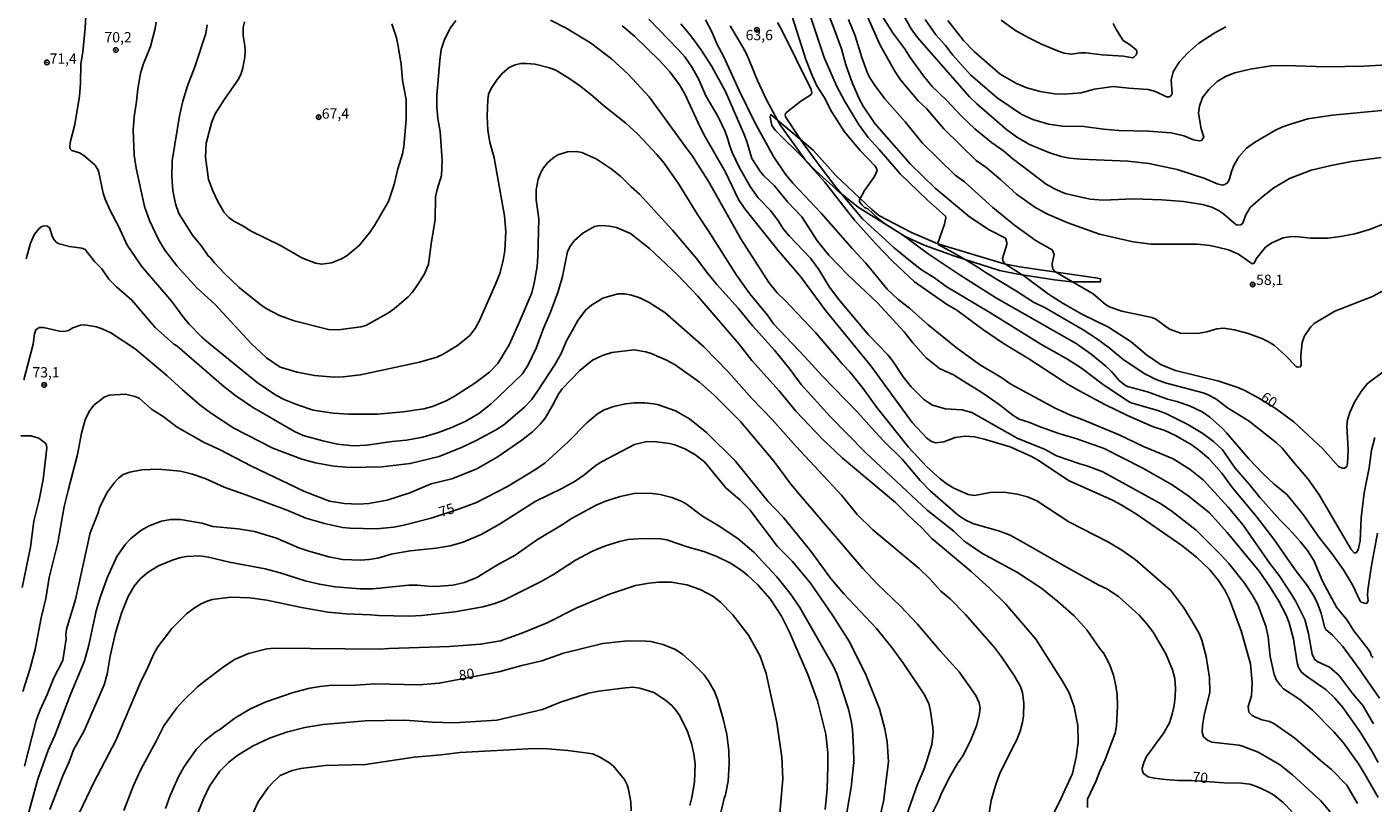
# Model space of a CAD drawing. Units: millimetres. Extents: x 187948 to 190362, y 1668746 to 1671521.
# Drawn here: x 189451 to 189779, y 1669084 to 1669272 of the extents above; entities that cross this region are included whole.
import ezdxf
from ezdxf.enums import TextEntityAlignment as Align

# ---------------------------------------------------------------- set-up
doc = ezdxf.new("R2010")
doc.units = ezdxf.units.MM
doc.header["$MEASUREMENT"] = 0
for name, color, linetype in [('IMAGEM', 7, 'Continuous'), ('V-CORTE', 4, 'Continuous'), ('V-CURVA_DE_NIVEL', 4, 'Continuous'), ('V-CURVA_MESTRA', 1, 'Continuous'), ('V-PONTO_DE_APARELHO', 4, 'Continuous'), ('V-TEXTO_DE_ALTIMETRIA', 2, 'Continuous')]:
    doc.layers.add(name, color=color, linetype=linetype)
picture_1 = doc.add_image_def('image1.jpg', size_in_pixel=(4022, 4623))

# ---------------------------------------------------------------- blocks, each defined once
blk = doc.blocks.new('805')
at = {"color": 0, "linetype": 'ByBlock', "lineweight": -2}
for radius in [0.562, 0.0806]:
    blk.add_circle((0, 0), radius, dxfattribs=at)

msp = doc.modelspace()

# ---------------------------------------------------------------- linework, layer by layer
at = {"layer": 'V-CORTE'}
msp.add_lwpolyline([(189705.71, 1669210.43), (189712.54, 1669210.47), (189712.53, 1669211.21), (189711.87, 1669211.32), (189692.83, 1669214.14), (189689.07, 1669214.82), (189672.97, 1669219.7), (189666.54, 1669222.46), (189658.59, 1669226.59), (189656.9, 1669228.07), (189648.14, 1669236.27), (189642.71, 1669242.38), (189642.17, 1669242.84), (189639.6, 1669245.03), (189634.02, 1669249.78), (189632.4, 1669251.16), (189632.22, 1669250.45), (189632.64, 1669248.44), (189633.4, 1669247.32), (189640.69, 1669240.08), (189643.32, 1669237.46), (189648.33, 1669232.86), (189649.54, 1669231.88), (189653.59, 1669228.6), (189664.35, 1669221.85), (189665.01, 1669221.44), (189669.67, 1669219.35), (189676.84, 1669216.74), (189679.61, 1669215.85), (189687.99, 1669213.18), (189692.42, 1669212.32), (189693.48, 1669212.15), (189701.36, 1669210.92), (189705.43, 1669210.43)], close=True, dxfattribs=at)
at = {"layer": 'V-CURVA_DE_NIVEL'}
for points in [[(189779.18, 1669172.63), (189778.41, 1669169.56), (189777.87, 1669165.21), (189776.66, 1669159.2), (189775.87, 1669153.09), (189775.62, 1669147.52), (189775.15, 1669145.32), (189774.67, 1669144.59), (189774.2, 1669144.55), (189773.44, 1669145.41), (189765.7, 1669158.66), (189763.01, 1669162.53), (189759.19, 1669166.91), (189756.71, 1669170.06), (189755.29, 1669171.35), (189748.7, 1669176.55), (189743.43, 1669179.81), (189740.55, 1669182.02), (189738.56, 1669183.06), (189737.48, 1669183.46), (189728.23, 1669185.87), (189726.06, 1669186.72), (189723.15, 1669188.18), (189717.94, 1669191.65), (189714.65, 1669194.4), (189711.55, 1669196.67), (189708.28, 1669198.75), (189699.26, 1669204.03), (189696.22, 1669205.53), (189692.07, 1669208.22), (189684.71, 1669212.63), (189682.53, 1669214.12), (189679.61, 1669215.85), (189676.78, 1669217.54), (189673.03, 1669219.54), (189672.98, 1669219.85), (189674.6, 1669224.48), (189674.92, 1669226.08), (189674.81, 1669226.43), (189670.46, 1669230.27), (189663.79, 1669236.73), (189658.69, 1669242.65), (189656.03, 1669245.5), (189653.65, 1669248.74), (189650.24, 1669254.45), (189648.29, 1669258.1), (189645.33, 1669264.95), (189640.74, 1669278.8)], [(189663.96, 1669276.43), (189666.49, 1669271.95), (189667.91, 1669269.9), (189680.68, 1669255.38), (189682.43, 1669253.68), (189689.78, 1669247.4), (189692.31, 1669245.51), (189695.25, 1669243.86), (189699.99, 1669241.85), (189702.99, 1669240.95), (189704.95, 1669240.55), (189707.7, 1669240.25), (189719.19, 1669239.76), (189724.27, 1669239.23), (189731.13, 1669237.79), (189737.88, 1669235.58), (189740.92, 1669234.24), (189742.16, 1669233.98), (189742.74, 1669234.09), (189743.49, 1669234.62), (189743.92, 1669235.45), (189744.35, 1669237.25), (189744.93, 1669238.69), (189746.15, 1669240.81), (189748.04, 1669242.95), (189749.98, 1669244.31), (189754.94, 1669247.21), (189756.63, 1669248.04), (189758.93, 1669248.89), (189762.93, 1669250.07), (189768.95, 1669250.95), (189794.46, 1669253.38)], [(189465.78, 1669275.05), (189465.67, 1669272.18), (189465.05, 1669266.29), (189464.6, 1669263.41), (189464.52, 1669258.74), (189464.25, 1669255.54), (189463.16, 1669248.73), (189462.01, 1669244.28), (189461.91, 1669243.2), (189462.02, 1669242.75), (189462.42, 1669242.41), (189464.25, 1669241.78), (189465.29, 1669241.15), (189468.01, 1669238.88), (189468.71, 1669237.79), (189468.97, 1669237.05), (189470, 1669232), (189470.52, 1669230.53), (189471.69, 1669227.81), (189473.75, 1669224), (189475.86, 1669219.4), (189479.34, 1669214.28), (189486.7, 1669205.68), (189489.6, 1669201.71), (189490.92, 1669200.17), (189494.01, 1669196.99), (189495.72, 1669195.52), (189507.5, 1669185.95), (189512.01, 1669182.9), (189514.02, 1669181.86), (189517.28, 1669180.53), (189521.09, 1669179.29), (189525.92, 1669178.53), (189529.73, 1669178.26), (189536.7, 1669178.31), (189542.97, 1669178.85), (189547.99, 1669179.56), (189550.13, 1669180.13), (189553.4, 1669181.52), (189555.22, 1669182.48), (189560.43, 1669185.83), (189563.92, 1669188.48), (189565.96, 1669190.58), (189568.71, 1669195.18), (189570.95, 1669200.01), (189574.25, 1669207.79), (189574.82, 1669210.15), (189575.51, 1669214.15), (189575.74, 1669216.68), (189575.93, 1669225.73), (189575.3, 1669230.4), (189575.3, 1669232.83), (189575.78, 1669235.39), (189576.42, 1669237.05), (189577.06, 1669238.14), (189578.04, 1669239.34), (189579.35, 1669240.54), (189580.61, 1669241.32), (189582.95, 1669242.06), (189585.13, 1669242.14), (189586.41, 1669241.9), (189589.86, 1669240.38), (189593.51, 1669237.9), (189595.87, 1669236.08), (189598.38, 1669233.54), (189600.42, 1669231.79), (189608.43, 1669223.04), (189614.25, 1669216.14), (189617.01, 1669212.44), (189619.27, 1669209.77), (189624.39, 1669204.06), (189627.97, 1669199.67), (189633.28, 1669193.84), (189637.09, 1669189.14), (189639.71, 1669185.52), (189646.78, 1669177.69), (189655.37, 1669168.94), (189670.37, 1669154.96), (189676.86, 1669149.86), (189679.29, 1669147.52), (189683.64, 1669144.47), (189692.34, 1669139.77), (189698.29, 1669135.93), (189702.13, 1669132.8), (189706.1, 1669129.24), (189709.23, 1669125.84), (189712.3, 1669121.39), (189713.36, 1669120.11), (189714.72, 1669117.55), (189715.64, 1669114.84), (189716.25, 1669112.28), (189716.59, 1669110.17), (189716.62, 1669107.29), (189716.38, 1669102.58), (189716.11, 1669100.79), (189713.68, 1669094.36), (189712.36, 1669091.49), (189711.5, 1669089.15), (189709.33, 1669084.7), (189709.34, 1669082.72)], [(189555.78, 1669273.95), (189554.45, 1669272.21), (189553.05, 1669269.33), (189552.22, 1669266.9), (189551.85, 1669264.24), (189551.16, 1669255.86), (189551.13, 1669253.02), (189551.39, 1669250.14), (189551.95, 1669247.03), (189552.45, 1669239.97), (189552.26, 1669236.27), (189551.2, 1669232.86), (189550.87, 1669231.1), (189550.77, 1669225.54), (189549.83, 1669220.23), (189549.1, 1669214.76), (189548.16, 1669212.42), (189546.7, 1669210.01), (189545.17, 1669207.85), (189544.21, 1669206.82), (189540.85, 1669203.94), (189539.44, 1669202.95), (189533.93, 1669199.84), (189532.65, 1669199.53), (189527.28, 1669198.81), (189524.78, 1669198.88), (189516.5, 1669200.97), (189512.9, 1669202.25), (189509.67, 1669204.01), (189508.04, 1669205.08), (189503.13, 1669209.06), (189499.56, 1669212.47), (189497.08, 1669215.06), (189496.16, 1669216.28), (189495.58, 1669216.74), (189494.04, 1669219.06), (189491.75, 1669221.81), (189488.45, 1669227.04), (189487.59, 1669229.38), (189486.95, 1669232.64), (189486.76, 1669236.09), (189486.82, 1669239.84), (189488.57, 1669250.78), (189489.41, 1669254.33), (189490.54, 1669258.1), (189492.32, 1669262.74), (189494.99, 1669270.8), (189495.34, 1669272.94)], [(189504.36, 1669273.65), (189504.06, 1669272.24), (189504.05, 1669270.26), (189504.5, 1669267.86), (189504.57, 1669266.45), (189504.5, 1669265.07), (189504, 1669262.48), (189503.47, 1669260.88), (189502.8, 1669259.48), (189499.55, 1669254.87), (189497.28, 1669251.29), (189496.45, 1669249.31), (189495.09, 1669244.12), (189494.91, 1669240.73), (189495.67, 1669235.33), (189496.69, 1669232.54), (189497.83, 1669230.15), (189499.46, 1669227.3), (189500.58, 1669226.11), (189501.76, 1669225.18), (189503.79, 1669224.15), (189506.03, 1669222.75), (189513.16, 1669219.32), (189518.35, 1669216.29), (189521.63, 1669215.03), (189523.17, 1669214.74), (189525.57, 1669215.11), (189527.97, 1669216.08), (189529.37, 1669216.88), (189532.3, 1669219.3), (189534.81, 1669222.37), (189535.96, 1669224.16), (189539.41, 1669229.95), (189540.76, 1669234.14), (189541.65, 1669237.92), (189542.79, 1669241.53), (189543.12, 1669243.32), (189543.72, 1669249.94), (189543.67, 1669254.77), (189542.8, 1669259.35), (189542.52, 1669263.35), (189541.7, 1669268.14), (189541.32, 1669269.74), (189540.18, 1669273.13)], [(189768.36, 1669081.6), (189766.02, 1669084.4), (189759.19, 1669090.64), (189756.06, 1669093.11), (189750.88, 1669096.12), (189747.07, 1669097.61), (189746.18, 1669097.82), (189739.56, 1669098.58), (189738.5, 1669099.03), (189737.54, 1669099.9), (189737.25, 1669101.02), (189737.33, 1669102.62), (189737.78, 1669105.5), (189739.06, 1669110.68), (189738.98, 1669114.23), (189738.24, 1669119.38), (189737.12, 1669123.34), (189736.47, 1669125.01), (189734.76, 1669128.05), (189732.74, 1669131.21), (189729.59, 1669135.43), (189720.94, 1669143), (189717.68, 1669145.26), (189714.46, 1669147.17), (189704.85, 1669152.14), (189697, 1669157.22), (189694.78, 1669158.18), (189692.28, 1669158.87), (189689.02, 1669159.34), (189685.69, 1669159.26), (189681.92, 1669158.56), (189680.35, 1669158.73), (189676.83, 1669160.33), (189675.26, 1669161.26), (189673.5, 1669162.57), (189670.32, 1669165.48), (189665.84, 1669170.3), (189658.16, 1669179.89), (189654.81, 1669184.53), (189651.54, 1669188.6), (189649.78, 1669190.42), (189643.23, 1669198.1), (189635.85, 1669205.93), (189633.93, 1669207.75), (189631.85, 1669210.31), (189625.09, 1669220.93), (189617.33, 1669234.62), (189613.18, 1669241.28), (189612.26, 1669242.36), (189602.8, 1669255.41), (189597.66, 1669260.91), (189593.63, 1669264.64), (189588.55, 1669268.52), (189582.57, 1669272.11), (189578.82, 1669274.08)], [(189596.24, 1669272.69), (189599.23, 1669270.16), (189605.37, 1669264.15), (189607.82, 1669261.46), (189610.15, 1669258.33), (189611.42, 1669256.18), (189615.06, 1669248.22), (189616.31, 1669245.82), (189621.33, 1669237.13), (189624.51, 1669230.43), (189626.02, 1669228.16), (189634.14, 1669218.05), (189639.61, 1669211.79), (189645.71, 1669203.43), (189656.69, 1669190), (189666.75, 1669176.26), (189670.3, 1669172.47), (189671.44, 1669171.62), (189672.48, 1669171.34), (189674.41, 1669171.57), (189677.21, 1669172.6), (189679.58, 1669172.97), (189681.85, 1669172.81), (189684.22, 1669172.25), (189690.55, 1669170.35), (189695.77, 1669168.01), (189697.33, 1669167.08), (189704.7, 1669162.2), (189715.44, 1669157.37), (189717.57, 1669156.28), (189721.25, 1669153.97), (189732.27, 1669146.37), (189735.86, 1669143.54), (189739.06, 1669140.47), (189741.22, 1669137.88), (189742.72, 1669135.48), (189743.86, 1669133.27), (189746.69, 1669125.62), (189748.96, 1669117.6), (189749.37, 1669113.07), (189749.2, 1669109.82), (189748.41, 1669107.2), (189748.61, 1669105.9), (189749.39, 1669105.04), (189750.33, 1669104.54), (189751.81, 1669103.98), (189753.6, 1669103.62), (189754.7, 1669103.07), (189759.8, 1669099.54), (189765.97, 1669094.14), (189768.68, 1669091.96), (189772.37, 1669088.11), (189775.04, 1669083.67)], [(189780, 1669085.12), (189776.82, 1669090.78), (189775.22, 1669093.32), (189771.57, 1669098.44), (189769.24, 1669101.1), (189764.04, 1669106.36), (189761.02, 1669108.98), (189757.05, 1669111.57), (189756.25, 1669112.37), (189755.29, 1669113.68), (189754.76, 1669115), (189753.77, 1669119.41), (189753.31, 1669124.14), (189752.72, 1669126.77), (189750.78, 1669131.92), (189749.42, 1669134.41), (189747.55, 1669137.21), (189743.68, 1669141.99), (189741.61, 1669144.29), (189735.76, 1669150.13), (189729.97, 1669154.67), (189727.34, 1669156.42), (189713.05, 1669164.27), (189709.2, 1669165.76), (189707.5, 1669166.18), (189701.84, 1669168.17), (189699.08, 1669169.7), (189692.22, 1669172.46), (189681.23, 1669178.69), (189678.9, 1669179.33), (189674.87, 1669179.6), (189671.64, 1669180.47), (189669.59, 1669181.89), (189666.5, 1669184.92), (189664.52, 1669187.35), (189662.04, 1669191.19), (189660.83, 1669192.73), (189656.1, 1669197.58), (189648.8, 1669206.25), (189646.5, 1669209.39), (189644.07, 1669213.42), (189642.02, 1669216.23), (189636.79, 1669221.6), (189635.44, 1669223.27), (189634.05, 1669225.48), (189632.19, 1669227.87), (189629.25, 1669230.85), (189627.33, 1669233.6), (189624.69, 1669238.33), (189623.05, 1669241.76), (189622.37, 1669243.39), (189621.93, 1669245.15), (189621.25, 1669246.97), (189619.56, 1669250.58), (189616.57, 1669255.67), (189614.88, 1669259.64), (189613.25, 1669262.55), (189611.42, 1669265.14), (189609.83, 1669266.96), (189602.68, 1669274.32)], [(189610.45, 1669273.17), (189612.94, 1669270.22), (189615.34, 1669266.93), (189618.05, 1669262.77), (189621.33, 1669256.69), (189625.89, 1669246.23), (189626.53, 1669244.6), (189627.76, 1669240.41), (189629.85, 1669237.18), (189630.68, 1669236.2), (189633.23, 1669233.82), (189636.45, 1669229.9), (189639.86, 1669226.27), (189643.69, 1669220.33), (189646.49, 1669216.9), (189651.15, 1669212.09), (189658.32, 1669205.32), (189664.8, 1669198.32), (189666.87, 1669195.63), (189670.14, 1669191.97), (189673.38, 1669189.39), (189676.8, 1669187.86), (189679.2, 1669186.29), (189683.67, 1669183.59), (189687.87, 1669180.63), (189691.22, 1669178.04), (189692.76, 1669177.1), (189695.06, 1669176.37), (189697.81, 1669175.2), (189702.39, 1669173.58), (189706.51, 1669172.37), (189713.39, 1669169.92), (189722.79, 1669165.17), (189729.96, 1669161.1), (189734.07, 1669158.24), (189739.04, 1669154.31), (189743.28, 1669149.56), (189751.12, 1669140.1), (189753.63, 1669136.46), (189755.87, 1669132.84), (189757.69, 1669129.42), (189758.39, 1669127.6), (189759.42, 1669123.6), (189760.33, 1669117.82), (189760.68, 1669116.73), (189761.38, 1669115.62), (189762.34, 1669114.76), (189767.37, 1669111.3), (189769.51, 1669109.23), (189771.43, 1669107.01), (189775.59, 1669101.19), (189778.5, 1669096.49), (189780, 1669093.61)], [(189622.44, 1669272.65), (189625.59, 1669267.51), (189626.52, 1669265.71), (189629.14, 1669259.38), (189631.34, 1669254.65), (189634.02, 1669249.78)], [(189778.85, 1669119.12), (189778.41, 1669119.51), (189778.05, 1669120.46), (189777.57, 1669121.2), (189774.15, 1669125.61), (189772.48, 1669128.24), (189769.89, 1669131.37), (189766.47, 1669137.74), (189764.36, 1669142.73), (189762.82, 1669145.13), (189761.11, 1669147.3), (189758.37, 1669150.37), (189756.15, 1669152.58), (189751.3, 1669157.95), (189748.7, 1669161.31), (189745.3, 1669165.18), (189742.15, 1669169.6), (189740.01, 1669171.66), (189737.36, 1669173.61), (189733.78, 1669175.75), (189728.4, 1669178.49), (189726.48, 1669179.19), (189719.99, 1669181.04), (189719.29, 1669181.4), (189712.95, 1669185.7), (189707.91, 1669189.46), (189704.36, 1669191.73), (189697.99, 1669195.33), (189685.65, 1669203.02), (189674.99, 1669209.34), (189672.12, 1669211.45), (189669.01, 1669213.4), (189665.88, 1669215.8), (189662.36, 1669218.74), (189654.64, 1669225.8), (189649.54, 1669231.88), (189647.94, 1669233.79), (189643.61, 1669239.42), (189640.31, 1669243.96), (189639.6, 1669245.03), (189635.92, 1669250.58), (189635.84, 1669251.2), (189636.22, 1669251.7), (189639.64, 1669254.34), (189642.08, 1669255.91), (189642.3, 1669256.39), (189642.19, 1669257.21), (189635.04, 1669271.66), (189633.96, 1669273.47)], [(189637.58, 1669274.96), (189640.89, 1669264.47), (189642.4, 1669260.6), (189643.55, 1669258.13), (189645.3, 1669255.32), (189647.15, 1669251.86), (189650.3, 1669246.94), (189654.12, 1669242.36), (189657.74, 1669238.53), (189658.17, 1669237.85), (189658.19, 1669237.5), (189657.53, 1669236.09), (189655.13, 1669232.64), (189653.97, 1669230.53), (189653.87, 1669229.97), (189654.53, 1669229.12), (189655.11, 1669228.56), (189655.97, 1669228.21), (189658.54, 1669225.79), (189660, 1669224.63), (189663.76, 1669222.29), (189664.35, 1669221.85), (189670.59, 1669217.24), (189678.36, 1669212.06), (189687.27, 1669206.47), (189706.63, 1669195.49), (189710.24, 1669192.91), (189713.83, 1669189.98), (189715.21, 1669188.66), (189717.03, 1669186.51), (189718.36, 1669185.39), (189719.09, 1669185.03), (189723.92, 1669183.68), (189728.79, 1669181.92), (189731.09, 1669181.41), (189734.14, 1669180.34), (189737.26, 1669178.84), (189739.07, 1669177.57), (189742.06, 1669174.92), (189743.18, 1669173.79), (189748.59, 1669167.42), (189752.09, 1669163.75), (189754.65, 1669161.32), (189757.87, 1669158.66), (189761.83, 1669153.89), (189765.7, 1669148.32), (189768.76, 1669144.45), (189771.57, 1669140.47), (189773.78, 1669136.82), (189775.62, 1669132.87), (189775.89, 1669132.61), (189776.99, 1669132.29), (189777.29, 1669132.36), (189777.6, 1669132.89), (189777.44, 1669134.23), (189777.49, 1669135.57), (189778.41, 1669141.49), (189779.89, 1669149.33)], [(189651.22, 1669274.22), (189652.85, 1669270.22), (189654.5, 1669265.01), (189655.89, 1669261.2), (189656.44, 1669260.05), (189657.7, 1669258.1), (189660.08, 1669254.96), (189665.01, 1669249.37), (189669.27, 1669244.12), (189677.18, 1669236.39), (189679.42, 1669234.72), (189686.36, 1669228.49), (189691.58, 1669224.21), (189696.9, 1669220.45), (189700.8, 1669218.2), (189701.25, 1669217.09), (189700.75, 1669214.89), (189700.75, 1669214.31), (189700.99, 1669213.45), (189701.39, 1669212.93), (189705.71, 1669210.43), (189710.77, 1669207.51), (189713.74, 1669204.95), (189714.83, 1669204.27), (189717.71, 1669203.34), (189725, 1669201.76), (189725.99, 1669201.36), (189729.32, 1669198.92), (189731.94, 1669197.98), (189736.13, 1669197.9), (189738.37, 1669198.28), (189740.8, 1669199.04), (189742.43, 1669199.16), (189745.12, 1669198.78), (189748.45, 1669197.87), (189751.77, 1669196.69), (189753.56, 1669195.79), (189754.81, 1669194.94), (189757.47, 1669192.58), (189760.1, 1669189.84), (189760.41, 1669189.71), (189761.08, 1669189.76), (189761.3, 1669190.13), (189761.19, 1669192.63), (189761.56, 1669195.73), (189762.12, 1669197.36), (189763.67, 1669199.55), (189764.47, 1669200.33), (189769.46, 1669203.32), (189778.67, 1669206.89), (189783.45, 1669209.45)], [(189655.74, 1669275.28), (189658.93, 1669267.98), (189662.63, 1669261.53), (189663.86, 1669259.58), (189668.17, 1669254.48), (189670.19, 1669252.6), (189674.41, 1669247.65), (189682.31, 1669239.92), (189684.61, 1669238.31), (189688.31, 1669235.25), (189692.13, 1669231.8), (189696.56, 1669228.62), (189699.5, 1669226.97), (189704.57, 1669224.8), (189712.28, 1669222.05), (189720.44, 1669220.19), (189724.85, 1669219.62), (189736.14, 1669219.63), (189739.06, 1669219.32), (189740.94, 1669218.92), (189743.63, 1669218.21), (189746.09, 1669217.16), (189749.36, 1669214.83), (189749.88, 1669214.96), (189750.34, 1669216.02), (189752.67, 1669218.86), (189754.16, 1669219.97), (189756.95, 1669221.18), (189758.45, 1669221.43), (189759.98, 1669221.47), (189763.69, 1669221.1), (189767.69, 1669221.04), (189770.89, 1669221.44), (189774.35, 1669222.13), (189777.93, 1669223.2), (189782.05, 1669224.8)], [(189780.72, 1669240.71), (189773.53, 1669239.69), (189768.57, 1669238.73), (189763.77, 1669237.57), (189758.5, 1669235.53), (189754.63, 1669233.29), (189752.03, 1669231.29), (189748.93, 1669228.52), (189747.76, 1669226.6), (189747.11, 1669224.72), (189746.66, 1669224.33), (189745.94, 1669224.22), (189745.46, 1669224.35), (189742.46, 1669226.99), (189741.18, 1669227.79), (189739.58, 1669228.57), (189737.34, 1669229.23), (189732.7, 1669229.95), (189727.42, 1669230.36), (189720.55, 1669230.65), (189713.18, 1669230.31), (189709.98, 1669230.55), (189703.9, 1669231.96), (189701.51, 1669232.98), (189699.27, 1669234.23), (189691.17, 1669240.32), (189688.93, 1669242.26), (189686.02, 1669244.28), (189681.98, 1669247.62), (189678.69, 1669250.68), (189675.18, 1669254.49), (189671.6, 1669257.94), (189669.47, 1669260.53), (189666.24, 1669264.95), (189664.84, 1669267.15), (189661.96, 1669271.09), (189659.24, 1669275.37)], [(189675.42, 1669273.97), (189679.18, 1669269.07), (189681.84, 1669266.45), (189688.09, 1669260.95), (189692.11, 1669258.67), (189694.57, 1669257.62), (189697.84, 1669256.75), (189701.32, 1669256.16), (189703.78, 1669256.1), (189707.82, 1669256.37), (189711.09, 1669257.27), (189715.63, 1669257.92), (189719.37, 1669257.49), (189724.11, 1669257.2), (189725.93, 1669256.72), (189728.55, 1669255.44), (189729.29, 1669255.39), (189729.7, 1669255.73), (189729.92, 1669256.21), (189729.69, 1669259.44), (189730.21, 1669261.46), (189731.62, 1669263.81), (189733.68, 1669266.02), (189736.45, 1669268.43), (189740.35, 1669271.01), (189743.03, 1669272.43)], [(189715.58, 1669273.26), (189716.22, 1669271.92), (189718.05, 1669269.09), (189719.79, 1669267.97), (189721.19, 1669266.83), (189721.35, 1669266.53), (189721.38, 1669266.07), (189721.16, 1669265.66), (189720.59, 1669265.02), (189720.27, 1669264.91), (189718.08, 1669265.28), (189712.91, 1669265.61), (189708.93, 1669266.15), (189707.68, 1669266.15), (189705.35, 1669265.77), (189703.71, 1669266.03), (189702.05, 1669266.57), (189698.19, 1669268.2), (189694.94, 1669269.8), (189691.86, 1669271.5), (189688.4, 1669274.03)], [(189780.32, 1669109.25), (189775.43, 1669116.39), (189771.46, 1669121.8), (189769.03, 1669124.48), (189767.3, 1669125.98), (189766.97, 1669126.58), (189766.15, 1669129.91), (189765.3, 1669132.31), (189764.58, 1669133.84), (189762.81, 1669136.56), (189759.85, 1669140.43), (189754.68, 1669147.88), (189750.35, 1669153.54), (189744.65, 1669160.42), (189742.03, 1669163.97), (189738.83, 1669167.52), (189736.33, 1669169.63), (189734.54, 1669170.91), (189730.77, 1669173.09), (189728.18, 1669174.3), (189725.14, 1669175.32), (189719.09, 1669177.94), (189713.54, 1669180.63), (189708.12, 1669183.54), (189704.69, 1669185.47), (189695.06, 1669191.73), (189688.72, 1669195.64), (189683.79, 1669198.92), (189677.59, 1669203.55), (189675.1, 1669205.02), (189667.32, 1669210.47), (189661.97, 1669215.48), (189657.84, 1669219.75), (189652.69, 1669225.44), (189645.51, 1669234.66), (189640.72, 1669240.03), (189640.69, 1669240.08), (189634.79, 1669248.38), (189634.02, 1669249.78)], [(189706.13, 1669107.13), (189704.86, 1669110.58), (189703.25, 1669113.4), (189696.79, 1669123.57), (189689.46, 1669132.11), (189685.61, 1669135.96), (189681.1, 1669140.08), (189671.49, 1669148.1), (189669.02, 1669150.74), (189665.92, 1669153.57), (189662.64, 1669156.85), (189649.74, 1669167.7), (189644.95, 1669172.22), (189638.46, 1669179.06), (189634.4, 1669183.99), (189627.78, 1669191.31), (189624.55, 1669195.36), (189614.6, 1669206.96), (189609.66, 1669212.15), (189602.86, 1669218.57), (189598.21, 1669222.18), (189594.82, 1669223.62), (189593.15, 1669224), (189591.36, 1669224.18), (189590.28, 1669224.08), (189589.52, 1669223.92), (189586.69, 1669222.26), (189584.66, 1669220.48), (189583.65, 1669219.17), (189582.96, 1669217.8), (189581.72, 1669211.72), (189580.68, 1669208.14), (189578.82, 1669203.05), (189577.02, 1669198.96), (189575.29, 1669194.32), (189573.25, 1669190.14), (189571.87, 1669188.05), (189564.36, 1669180.8), (189561.33, 1669178.45), (189558.17, 1669176.56), (189554.55, 1669174.93), (189551.58, 1669173.83), (189547.77, 1669172.74), (189543.77, 1669171.94), (189540.31, 1669171.62), (189534.11, 1669170.73), (189530.78, 1669170.6), (189527.04, 1669171.03), (189523.46, 1669171.77), (189518.63, 1669173.14), (189516.58, 1669174.07), (189506.34, 1669180.03), (189502.31, 1669182.75), (189499.37, 1669184.99), (189487.92, 1669194.93), (189487.23, 1669195.34), (189482.7, 1669199.37), (189476.96, 1669206.03), (189473.28, 1669209.24), (189471.44, 1669211.11), (189469.74, 1669213.61), (189467.94, 1669215.43), (189465.65, 1669218.28), (189464.86, 1669218.66), (189461.82, 1669219.04), (189459.36, 1669219.71), (189458.65, 1669220.05), (189458.1, 1669220.64), (189457.64, 1669221.57), (189457.04, 1669223.49), (189456.46, 1669224.02), (189455.77, 1669224.08), (189455.12, 1669223.89), (189454.44, 1669223.39), (189453.31, 1669222.08), (189452.38, 1669219.88), (189451.34, 1669216.01)], [(189450.73, 1669186.64), (189453, 1669195.28), (189453.34, 1669197.84), (189453.69, 1669198.8), (189454.43, 1669199.36), (189455.55, 1669199.33), (189459.39, 1669198.47), (189460.51, 1669198.36), (189461.63, 1669198.6), (189462.62, 1669199.24), (189464.54, 1669199.96), (189465.5, 1669200.03), (189468.38, 1669199.52), (189469.98, 1669198.99), (189471.93, 1669198.08), (189477.81, 1669194.19), (189485.53, 1669187.65), (189489.2, 1669184.26), (189493.65, 1669180.45), (189496.4, 1669178.45), (189501.83, 1669174.86), (189511.27, 1669170.01), (189518.31, 1669167.34), (189521.67, 1669166.44), (189526.14, 1669165.66), (189530.14, 1669165.31), (189537.82, 1669165.48), (189544.7, 1669166.28), (189551.73, 1669168.01), (189557.31, 1669170.26), (189560.59, 1669171.83), (189565.45, 1669174.42), (189567.47, 1669175.72), (189572.43, 1669180), (189574.14, 1669181.78), (189575.65, 1669183.86), (189579.94, 1669190.48), (189581.41, 1669193.04), (189582.72, 1669196.08), (189584.13, 1669198.73), (189585.47, 1669201.04), (189587.31, 1669203.53), (189588.74, 1669204.81), (189591.49, 1669206.51), (189595.14, 1669207.51), (189596.86, 1669207.51), (189598.46, 1669207.23), (189600.54, 1669206.54), (189602.78, 1669205.45), (189606.62, 1669202.99), (189616.02, 1669194.75), (189622.07, 1669188.51), (189627.71, 1669182.08), (189632.66, 1669177.02), (189638.54, 1669170.4), (189649.51, 1669158.59), (189653.37, 1669153.92), (189657.2, 1669150.16), (189668.42, 1669140.81), (189671.09, 1669138.19), (189673.71, 1669135.27), (189675.93, 1669133.39), (189679.69, 1669129.61), (189686.71, 1669121.62), (189688.46, 1669119.35), (189691.53, 1669114.8), (189693.06, 1669112.08), (189693.59, 1669110.64), (189693.89, 1669108.09), (189693.81, 1669104.89), (189693.57, 1669103.45), (189693, 1669101.21), (189692.09, 1669099.01), (189691.17, 1669097.37), (189687.99, 1669090.81), (189687.03, 1669088.25), (189685.94, 1669084.42), (189685.05, 1669078.82)], [(189671.53, 1669081.09), (189673.07, 1669084.19), (189673.93, 1669086.34), (189675.95, 1669090.33), (189677.75, 1669093.4), (189679.08, 1669095.29), (189680.91, 1669098.91), (189682.35, 1669102.55), (189683.05, 1669105.08), (189683.26, 1669106.84), (189683.05, 1669108.12), (189682.2, 1669109.91), (189678.16, 1669115.65), (189673.55, 1669120.73), (189668.03, 1669127.28), (189663.78, 1669131.69), (189658.24, 1669137.03), (189654.74, 1669140.76), (189639.34, 1669158.75), (189637.26, 1669161.28), (189633.1, 1669166.88), (189624.87, 1669176.57), (189618.65, 1669182.79), (189615.03, 1669186.03), (189609.12, 1669190.27), (189606.97, 1669191.41), (189603.26, 1669193.04), (189601.95, 1669193.46), (189599.1, 1669193.89), (189593.73, 1669193.29), (189591.4, 1669192.58), (189589, 1669191.39), (189585.89, 1669188.94), (189581.62, 1669184.47), (189580.79, 1669183.29), (189579.29, 1669180.37), (189577.5, 1669177.34), (189576.31, 1669175.86), (189574.41, 1669174.01), (189571.85, 1669171.94), (189565.84, 1669167.85), (189560.72, 1669164.91), (189554.8, 1669162.54), (189549.78, 1669161.32), (189544.6, 1669159.21), (189539.07, 1669157.39), (189534.62, 1669156.58), (189532.09, 1669156.43), (189528.7, 1669156.59), (189525.06, 1669157.15), (189518.98, 1669159.49), (189506.07, 1669165.66), (189498.33, 1669169.72), (189494.57, 1669171.38), (189488.01, 1669175.11), (189484.64, 1669177.73), (189481.76, 1669179.53), (189478.74, 1669182.15), (189477.71, 1669182.61), (189475.45, 1669183.19), (189471.51, 1669182.93), (189470.3, 1669182.44), (189467.77, 1669180.47), (189466.63, 1669178.9), (189465.66, 1669176.92), (189464.79, 1669173.69), (189463.8, 1669168.51), (189461.55, 1669159.74), (189460.52, 1669155.81), (189458.97, 1669147.05), (189456.86, 1669138.63), (189456.06, 1669133.45), (189454.95, 1669128.78), (189453.53, 1669121.1), (189452.22, 1669116.27), (189450.51, 1669110.9)], [(189658.76, 1669080.03), (189659.78, 1669084.13), (189660.96, 1669093.79), (189660.63, 1669098.63), (189660.04, 1669101.82), (189658.79, 1669106.71), (189655.53, 1669114.8), (189651.45, 1669122.96), (189647.35, 1669129.42), (189641.98, 1669137.19), (189637.61, 1669142.5), (189634.01, 1669146.15), (189627.27, 1669155.01), (189624.9, 1669157.41), (189621.46, 1669160.38), (189616.21, 1669166.7), (189613.85, 1669168.47), (189611.42, 1669169.87), (189609.05, 1669170.86), (189607.71, 1669171.18), (189603.97, 1669171.67), (189601.9, 1669171.57), (189599.23, 1669170.9), (189591.36, 1669166.78), (189589.9, 1669165.87), (189586.87, 1669163.45), (189584.82, 1669162.04), (189581.58, 1669160.25), (189575.05, 1669157.04), (189566.38, 1669151.57), (189561.93, 1669149.02), (189557.59, 1669147.2), (189554.39, 1669146.27), (189551, 1669145.73), (189544.63, 1669145.11), (189540.03, 1669144.23), (189536.83, 1669143.33), (189534.65, 1669142.95), (189532.64, 1669142.81), (189528.25, 1669142.95), (189524.86, 1669143.6), (189520, 1669144.98), (189517.57, 1669145.81), (189512.17, 1669148.15), (189506.86, 1669149.75), (189502.86, 1669150.45), (189496.68, 1669151.01), (189494, 1669151.78), (189488.82, 1669152.67), (189487.63, 1669152.72), (189486.42, 1669152.67), (189484.24, 1669152.26), (189481.23, 1669151.19), (189479.22, 1669150.03), (189476.66, 1669147.99), (189475.43, 1669146.72), (189473.36, 1669143.69), (189471, 1669138.5), (189469.29, 1669133.71), (189468.36, 1669130.51), (189466.57, 1669122.16), (189465.45, 1669118.35), (189462.06, 1669110.17), (189458.25, 1669100.19), (189456.67, 1669096.6), (189454.17, 1669089.6), (189449.79, 1669073.64)], [(189450.36, 1669136.2), (189452.35, 1669145.93), (189453.18, 1669152.32), (189454.46, 1669157.44), (189455.45, 1669162.4), (189456.3, 1669170.08), (189456.27, 1669170.71), (189456.05, 1669171.19), (189454.37, 1669172.47), (189452.42, 1669173.03), (189450.02, 1669173.03)], [(189457.02, 1669082.18), (189460.22, 1669090.4), (189461.79, 1669093.79), (189462.85, 1669096.7), (189465.42, 1669101.3), (189470.28, 1669112.51), (189471, 1669115.12), (189471.7, 1669119.44), (189473.04, 1669125.17), (189474.51, 1669129.96), (189476.13, 1669133.99), (189477.55, 1669136.46), (189479.06, 1669138.25), (189480.95, 1669139.89), (189483.49, 1669141.43), (189487.02, 1669142.85), (189488.91, 1669143.43), (189490.25, 1669143.68), (189493.49, 1669143.83), (189495.6, 1669143.56), (189500.78, 1669142.29), (189509.38, 1669140.69), (189513.03, 1669139.73), (189519.14, 1669137.78), (189522.59, 1669136.95), (189526.4, 1669136.29), (189532.51, 1669135.81), (189535.58, 1669135.8), (189544.38, 1669136.77), (189546.42, 1669136.77), (189549.88, 1669136.41), (189551.96, 1669136.45), (189555.03, 1669136.76), (189557.91, 1669137.38), (189560.91, 1669138.63), (189565.88, 1669141.64), (189570.16, 1669144), (189575.66, 1669147.83), (189581.48, 1669151.28), (189584.04, 1669153.01), (189589.89, 1669156.16), (189592.19, 1669157.18), (189595.71, 1669158.3), (189599.17, 1669159.02), (189600.89, 1669159.09), (189603.52, 1669158.99), (189605.44, 1669158.73), (189608.32, 1669158), (189610.59, 1669157.18), (189611.74, 1669156.5), (189615.77, 1669153.5), (189619.57, 1669151.25), (189624.37, 1669148.08), (189628.29, 1669144.68), (189633.85, 1669138.79), (189637.09, 1669134.73), (189639.39, 1669131.28), (189647.53, 1669117.11), (189648.52, 1669115), (189651.24, 1669106.58), (189651.91, 1669103.74), (189652.2, 1669101.62), (189652.49, 1669097.21), (189652.52, 1669093.6), (189651.92, 1669087.65), (189650.33, 1669078.66)], [(189645.55, 1669082.24), (189646.06, 1669087.14), (189646.25, 1669092.83), (189646.22, 1669095.96), (189645.71, 1669100.51), (189643.74, 1669108.63), (189641.36, 1669115.04), (189636.88, 1669125.31), (189634.94, 1669129.2), (189632.18, 1669133.37), (189629.2, 1669136.78), (189626.72, 1669139.17), (189625.11, 1669140.39), (189622.53, 1669142.05), (189619.24, 1669143.7), (189616.07, 1669144.9), (189612.02, 1669146.07), (189607.1, 1669147.76), (189605.53, 1669147.99), (189601.25, 1669148.08), (189597.66, 1669147.81), (189595.55, 1669147.36), (189591.94, 1669146.17), (189588.8, 1669144.9), (189584.9, 1669142.84), (189579.53, 1669139.35), (189576.39, 1669137.54), (189567.42, 1669133.06), (189565.01, 1669132.17), (189562.32, 1669131.46), (189555.51, 1669130.25), (189547.48, 1669129.38), (189544.41, 1669129.22), (189536.99, 1669129.35), (189535.04, 1669129.54), (189529.12, 1669129.79), (189524.64, 1669130.2), (189518.21, 1669131.32), (189509.8, 1669133.05), (189505.7, 1669133.66), (189501.03, 1669133.85), (189496.56, 1669133.23), (189495.31, 1669132.87), (189493.87, 1669132.2), (189492.27, 1669131.24), (189490.32, 1669129.77), (189486.75, 1669126.17), (189483.34, 1669121.71), (189482.38, 1669120.08), (189480.83, 1669116.53), (189478.99, 1669112.95), (189473.09, 1669099), (189467.77, 1669088.8), (189464.28, 1669081.47)], [(189475.06, 1669081.99), (189477.43, 1669088.03), (189479.15, 1669091.9), (189482.9, 1669098.78), (189484.74, 1669102.58), (189487.93, 1669106.88), (189489.39, 1669108.55), (189492.97, 1669112), (189494.9, 1669113.57), (189499.18, 1669116.82), (189501.99, 1669118.66), (189505.38, 1669120.13), (189509.83, 1669121.23), (189511.78, 1669121.41), (189537.43, 1669121.16), (189539.45, 1669121.36), (189554.26, 1669121.8), (189561.78, 1669122.38), (189566.64, 1669123.21), (189571.85, 1669125.03), (189578, 1669127.59), (189585.19, 1669131.21), (189593.15, 1669134.55), (189599.49, 1669136.61), (189602.81, 1669137.24), (189605.02, 1669137.46), (189608.12, 1669137.43), (189611.9, 1669136.82), (189615.22, 1669135.69), (189618.3, 1669134.04), (189620.09, 1669132.63), (189623.01, 1669129.59), (189626.93, 1669124.54), (189629.78, 1669119.51), (189631.22, 1669115.28), (189633.84, 1669103.35), (189635.07, 1669094.94), (189635.28, 1669089.63), (189634.46, 1669080.35)], [(189492.94, 1669081.15), (189494.41, 1669084.8), (189495.86, 1669087.84), (189498.41, 1669091.49), (189500.5, 1669093.66), (189502.53, 1669095.23), (189506.36, 1669097.58), (189510.47, 1669099.53), (189514.6, 1669101), (189519.07, 1669102.1), (189523.52, 1669102.84), (189533.72, 1669103.75), (189543.38, 1669103.94), (189550.13, 1669103.44), (189555.35, 1669103.3), (189565.74, 1669103.89), (189576.84, 1669106.51), (189581.22, 1669108.31), (189588.04, 1669110.48), (189590.56, 1669110.98), (189596.99, 1669111.81), (189598.78, 1669111.91), (189600.54, 1669111.7), (189603.93, 1669110.64), (189606.75, 1669108.79), (189608.26, 1669107.51), (189609.3, 1669106.33), (189610.2, 1669104.98), (189612.07, 1669101.18), (189613.05, 1669098.27), (189613.66, 1669095.74), (189613.99, 1669093.21), (189613.78, 1669088.86), (189613.18, 1669085.12), (189612.7, 1669083.14)], [(189700.39, 1669079.78), (189702.5, 1669083.87), (189705.68, 1669090.94), (189706.58, 1669094.91), (189707.06, 1669098.59), (189707.02, 1669102.62), (189706.13, 1669107.13)], [(189598.43, 1669081.92), (189598.3, 1669084.03), (189597.73, 1669087.1), (189597.41, 1669088.19), (189596.75, 1669089.47), (189594.03, 1669092.79), (189592.96, 1669093.67), (189590.96, 1669094.87), (189589.09, 1669095.74), (189583.01, 1669096.55), (189578.18, 1669096.94), (189574.79, 1669097), (189556.72, 1669096.09), (189552.24, 1669095.48), (189545.62, 1669094.95), (189533.82, 1669093.14), (189524, 1669092.86), (189518.08, 1669092.15), (189515.94, 1669091.69), (189513.09, 1669090.43), (189511.27, 1669088.8), (189510.15, 1669087.52), (189507.75, 1669084.1), (189504.87, 1669077.83)]]:
    msp.add_lwpolyline(points, dxfattribs=at)
at = {"layer": 'V-CURVA_MESTRA'}
for points in [[(189482.92, 1669273.58), (189482.7, 1669272.02), (189481.54, 1669267.67), (189479.73, 1669263.31), (189479.09, 1669261.11), (189478.45, 1669257.37), (189478.17, 1669254.29), (189477.55, 1669250.55), (189477.31, 1669247.39), (189477.54, 1669241.21), (189478.02, 1669238.08), (189480.11, 1669228.77), (189481.31, 1669225.38), (189483.49, 1669220.74), (189484.99, 1669218.19), (189487.99, 1669214.28), (189492.89, 1669208.89), (189497.18, 1669205.02), (189506.02, 1669195.45), (189509.72, 1669192), (189513.07, 1669189.74), (189517.22, 1669188.46), (189521.38, 1669187.7), (189526.18, 1669187.31), (189528.41, 1669187.38), (189532.57, 1669187.82), (189546.97, 1669190.94), (189551.12, 1669192.13), (189552.72, 1669192.9), (189556.16, 1669194.96), (189559.17, 1669197.44), (189560.48, 1669199.12), (189561.58, 1669201.23), (189565.53, 1669210.03), (189566.44, 1669212.49), (189567.29, 1669215.66), (189567.72, 1669218.09), (189567.91, 1669222.66), (189567.63, 1669226.53), (189565.1, 1669240.57), (189564.04, 1669244.44), (189563.58, 1669247.26), (189563.4, 1669250.78), (189563.53, 1669254.65), (189563.72, 1669256.05), (189564.36, 1669257.46), (189565.83, 1669259.63), (189567.13, 1669261.14), (189568.75, 1669262.53), (189570.16, 1669263.17), (189571.56, 1669263.5), (189572.97, 1669263.55), (189575.08, 1669263.33), (189578.57, 1669262.47), (189580.05, 1669261.87), (189583.47, 1669259.81), (189586.17, 1669257.91), (189589.09, 1669255.57), (189591.65, 1669253.32), (189597.14, 1669248.98), (189600.05, 1669246.31), (189604.65, 1669241.42), (189606.46, 1669239.26), (189609.96, 1669234.18), (189614.5, 1669226.82), (189617.13, 1669222.95), (189624.04, 1669212.11), (189627.27, 1669207.53), (189631.54, 1669202.38), (189632.99, 1669200.21), (189640.59, 1669192.26), (189644.81, 1669187.57), (189653.54, 1669178.71), (189656.8, 1669174.93), (189659.7, 1669171.88), (189664.32, 1669167.34), (189668.7, 1669162.14), (189671.13, 1669159.64), (189677.95, 1669153.75), (189679.59, 1669152.62), (189681.5, 1669151.73), (189687.93, 1669149.89), (189690.52, 1669148.88), (189693.49, 1669147.3), (189703.7, 1669141.41), (189712.11, 1669136.74), (189714.06, 1669135.8), (189716.87, 1669134.01), (189721.9, 1669129.4), (189723.7, 1669127.41), (189725.3, 1669125.33), (189728.44, 1669120.05), (189730.01, 1669116.19), (189730.55, 1669114.08), (189730.74, 1669111.68), (189730.71, 1669109.6), (189730.42, 1669107.52), (189729.96, 1669105.41), (189729.28, 1669103.3), (189727.94, 1669100.84), (189723.7, 1669095.06), (189723.07, 1669093.65), (189722.68, 1669092.24), (189722.71, 1669091.54), (189722.98, 1669090.94), (189724.14, 1669090.14), (189725.55, 1669089.82), (189728.36, 1669089.49), (189731.33, 1669089.29), (189734.75, 1669089.29), (189742.5, 1669088.68), (189746.72, 1669088.62), (189748.83, 1669088.33), (189750.69, 1669087.75), (189753.31, 1669086.51), (189754.54, 1669085.74), (189756.91, 1669083.88), (189759.1, 1669081.64)], [(189778.89, 1669103.03), (189776.32, 1669107.46), (189773.86, 1669110.32), (189770.48, 1669114.82), (189768.22, 1669116.82), (189765.16, 1669118.19), (189764.57, 1669118.74), (189764.01, 1669119.98), (189763.12, 1669124.97), (189762.21, 1669128.37), (189760.03, 1669132.75), (189759.04, 1669134.41), (189755.94, 1669139.08), (189753.71, 1669141.99), (189747.18, 1669151.3), (189743.66, 1669155.59), (189737.53, 1669162.25), (189734.34, 1669164.86), (189730.16, 1669167.47), (189722.99, 1669170.46), (189717.06, 1669173.26), (189708.04, 1669177.03), (189705.26, 1669178.05), (189701.49, 1669179.73), (189690.74, 1669185.58), (189688.52, 1669187.11), (189683.08, 1669190.38), (189677.44, 1669194.5), (189670.58, 1669200.04), (189666.07, 1669204.03), (189663.34, 1669206.2), (189660.64, 1669208.71), (189655.49, 1669215), (189652.19, 1669218.47), (189644.64, 1669227.15), (189637.69, 1669234.46), (189635.84, 1669236.7), (189633, 1669240.92), (189628.47, 1669249.15), (189624.68, 1669256.95), (189620.87, 1669265.27), (189619.3, 1669268.14), (189618.02, 1669271.25), (189616.49, 1669274.11)], [(189784.4, 1669190.91), (189777.47, 1669185.71), (189775.92, 1669183.83), (189774.24, 1669181.24), (189773.15, 1669178.73), (189772.59, 1669176.91), (189772.39, 1669175.4), (189772.71, 1669169.74), (189772.58, 1669166.18), (189772.37, 1669165.55), (189771.86, 1669165.2), (189771.25, 1669165.19), (189770.4, 1669165.57), (189766.54, 1669169.87), (189759.56, 1669176.42), (189754.95, 1669179.71), (189751.04, 1669182.2), (189747.58, 1669184.07), (189745.89, 1669184.8), (189741.31, 1669186.33), (189730.76, 1669188.92), (189727.3, 1669190.26), (189723.69, 1669192.68), (189720, 1669195.88), (189714.46, 1669199.4), (189708.17, 1669202.49), (189703.42, 1669205.19), (189699.86, 1669207.45), (189693.77, 1669211.97), (189693.48, 1669212.15), (189689.38, 1669214.77), (189688.84, 1669215.38), (189688.68, 1669216.14), (189689.78, 1669219.49), (189689.77, 1669220.01), (189689.4, 1669221.04), (189685.48, 1669223.12), (189680.67, 1669226.29), (189672.33, 1669233.23), (189666.32, 1669239.03), (189657.65, 1669248.95), (189654.84, 1669253.14), (189653.96, 1669254.77), (189652.13, 1669258.9), (189650.63, 1669263.22), (189649.54, 1669267.09), (189647.83, 1669271.7), (189646.62, 1669274.83)], [(189790.21, 1669263.66), (189776.55, 1669262.86), (189767.31, 1669262.72), (189757.46, 1669263.04), (189754.03, 1669262.93), (189748.92, 1669262.16), (189745.14, 1669261.23), (189742.92, 1669260.39), (189740.89, 1669259.14), (189738.83, 1669257.22), (189737.31, 1669255.22), (189736.57, 1669253.14), (189736.32, 1669251.42), (189737.01, 1669247.64), (189737.61, 1669245.59), (189737.05, 1669244.78), (189736.53, 1669244.71), (189735.15, 1669245), (189732.75, 1669245.93), (189729.68, 1669246.67), (189724.18, 1669247.05), (189716.98, 1669247.27), (189713.24, 1669247.54), (189708.44, 1669248.23), (189703.28, 1669248.3), (189699.86, 1669248.79), (189696.09, 1669249.94), (189693.36, 1669251.16), (189687.36, 1669255.21), (189680.93, 1669260.77), (189676.59, 1669265.55), (189674.79, 1669267.9), (189672.45, 1669270.46), (189669.86, 1669274.2)], [(189450.91, 1669092.7), (189453.74, 1669103.8), (189454.7, 1669106.45), (189456.44, 1669110.13), (189458.07, 1669114.2), (189460.22, 1669118.42), (189461.05, 1669123.7), (189460.95, 1669124.65), (189461.14, 1669126.03), (189463.29, 1669133.26), (189466.85, 1669149.44), (189468.81, 1669154.31), (189469.19, 1669155.75), (189471.11, 1669159.4), (189472.75, 1669161.71), (189473.76, 1669162.73), (189474.9, 1669163.6), (189476.53, 1669164.22), (189479.41, 1669164.75), (189483.47, 1669164.94), (189488.82, 1669164.41), (189491.73, 1669163.69), (189494.86, 1669162.62), (189499.43, 1669160.54), (189504.74, 1669158.72), (189514.92, 1669154.85), (189519.27, 1669152.99), (189523.84, 1669151.7), (189528.19, 1669150.75), (189530.11, 1669150.56), (189536.38, 1669150.46), (189540.7, 1669150.83), (189543.1, 1669151.28), (189549.75, 1669153.05), (189556.43, 1669155.17), (189560.82, 1669156.86), (189568.33, 1669160.7), (189575.15, 1669164.84), (189577.49, 1669166.44), (189583.08, 1669171.57), (189587.6, 1669176.18), (189590.24, 1669178.41), (189591.85, 1669179.35), (189594.18, 1669180.18), (189597.02, 1669180.84), (189599.17, 1669181.07), (189601.69, 1669181.04), (189603.87, 1669180.84), (189604.8, 1669180.61), (189609.15, 1669179.12), (189612.57, 1669177.19), (189616.84, 1669173.78), (189623.67, 1669166.91), (189631.63, 1669157.12), (189635.34, 1669153.22), (189637.13, 1669151.08), (189642.05, 1669144.98), (189646.87, 1669138.42), (189650.13, 1669134.63), (189658.02, 1669126.16), (189661.75, 1669121.6), (189664.63, 1669117.71), (189669.6, 1669110.29), (189670.8, 1669107.99), (189671.2, 1669106.13), (189671.76, 1669102.1), (189671.8, 1669100.83), (189671.47, 1669098.01), (189670.3, 1669094.01), (189669.66, 1669092.12), (189667.95, 1669088.09), (189664.85, 1669079.39)], [(189619.7, 1669079.46), (189620.98, 1669084.9), (189621.32, 1669085.79), (189621.97, 1669089.12), (189622.25, 1669093.28), (189622.19, 1669096.54), (189621.7, 1669100.41), (189620.79, 1669104.28), (189619.37, 1669109.05), (189618.66, 1669110.87), (189617.27, 1669113.33), (189616.12, 1669114.91), (189613.1, 1669118.05), (189611, 1669119.87), (189609.2, 1669121.07), (189606.14, 1669122.32), (189603.17, 1669123.04), (189601.95, 1669123.14), (189597.5, 1669123.17), (189591.52, 1669122.56), (189581.99, 1669120.19), (189576.65, 1669118.32), (189571.85, 1669117.22), (189566.19, 1669115.63), (189551.73, 1669112.91), (189546.77, 1669112.5), (189536.15, 1669112.74), (189531.48, 1669112.42), (189524.96, 1669112.34), (189522.78, 1669112.14), (189520.29, 1669111.7), (189516.26, 1669110.66), (189509.38, 1669108.26), (189505.67, 1669106.56), (189502.06, 1669104.42), (189498.28, 1669101.54), (189497.39, 1669101.06), (189494.7, 1669098.9), (189492.64, 1669096.79), (189489.66, 1669092.49), (189488.3, 1669089.95), (189486.28, 1669085.6), (189485.16, 1669082.47)]]:
    msp.add_lwpolyline(points, dxfattribs=at)

# ---------------------------------------------------------------- block references
at = {"layer": 'V-PONTO_DE_APARELHO', "xscale": 0.999998301267624, "yscale": 0.999998301267624, "zscale": 0.999998301267624}
for p in [(189628.98, 1669271.71), (189473.13, 1669266.8), (189456.34, 1669263.78), (189522.42, 1669250.48), (189749.51, 1669209.81), (189455.69, 1669185.41)]:
    msp.add_blockref('805', p, dxfattribs=at)

# ---------------------------------------------------------------- texts
at = {"layer": 'V-TEXTO_DE_ALTIMETRIA'}
for s, p in [('70,2', (189470.34, 1669267.88)), ('63,6', (189626.24, 1669268.41)), ('71,4', (189456.99, 1669262.67)), ('67,4', (189523.18, 1669249.33)), ('58,1', (189750.35, 1669208.92)), ('73,1', (189452.83, 1669186.44))]:
    msp.add_text(s, height=2.5, dxfattribs=at).set_placement(p, align=Align.BOTTOM_LEFT)
for s, rotation, p in [('60', 326, (189750.83, 1669181.17)), ('75', 18, (189552.37, 1669152.47)), ('80', 9, (189556.83, 1669112.74)), ('70', 355, (189734.72, 1669088.14))]:
    msp.add_text(s, height=2.5, rotation=rotation, dxfattribs=at).set_placement(p, align=Align.BOTTOM_LEFT)

# ---------------------------------------------------------------- referenced raster images: frames only (the image files are external)
at = {"layer": 'IMAGEM'}
image = msp.add_image(picture_1, insert=(187947.85, 1668746.14), size_in_units=(2414.23, 2774.98), dxfattribs=at)
image.dxf.flags = 7

doc.saveas('drawing.dxf')
